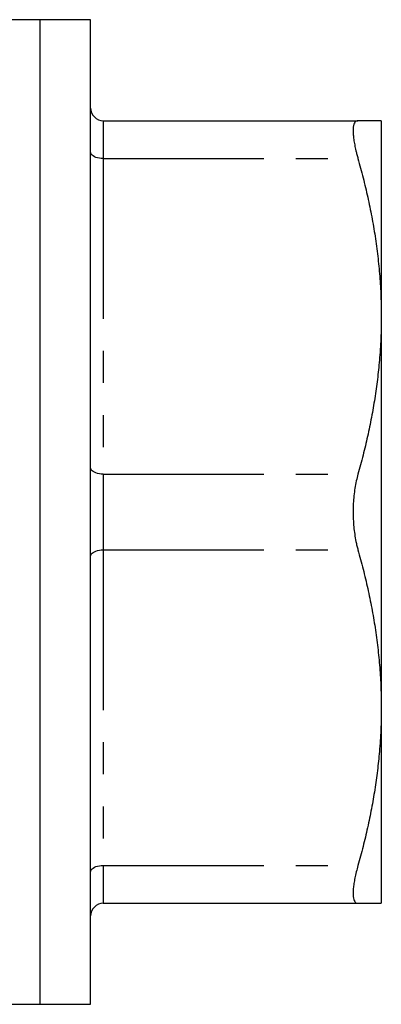
# Model space of a CAD drawing. Extents: x 172 to 235, y 91 to 266.
# Drawn here: x 221 to 235, y 91 to 130 of the extents above; entities that cross this region are included whole.
import ezdxf

# ---------------------------------------------------------------- set-up
doc = ezdxf.new("R2010")
doc.units = 0
doc.linetypes.add('PHANTOM', pattern=[12.7, 6.35, -1.27, 1.27, -1.27, 1.27, -1.27])
doc.layers.get('0').update_dxf_attribs({"linetype": 'CONTINUOUS'})

msp = doc.modelspace()

# ---------------------------------------------------------------- linework, layer by layer
at = {"color": 7, "linetype": 'CONTINUOUS'}
for p, q in [((221.459, 130.19), (198.609, 130.19)), ((223.459, 130.19), (221.459, 130.19)), ((221.459, 91.19), (221.459, 130.19)), ((223.459, 91.19), (223.459, 130.19)), ((223.959, 126.19), (234.037, 126.19)), ((234.959, 126.19), (234.959, 118.44)), ((234.959, 118.44), (234.959, 102.94)), ((234.959, 102.94), (234.959, 95.19)), ((223.959, 95.19), (234.037, 95.19)), ((198.609, 91.19), (221.459, 91.19)), ((221.459, 91.19), (223.459, 91.19))]:
    msp.add_line(p, q, dxfattribs=at)
at = {"color": 8, "linetype": 'PHANTOM'}
for p, q in [((223.959, 126.19), (223.959, 124.69)), ((223.959, 124.69), (223.959, 112.19)), ((223.959, 124.69), (234.037, 124.69)), ((223.959, 112.19), (223.959, 109.19)), ((223.959, 112.19), (234.037, 112.19)), ((223.959, 109.19), (223.959, 96.69)), ((223.959, 109.19), (234.037, 109.19)), ((223.959, 96.69), (234.037, 96.69)), ((223.959, 96.69), (223.959, 95.19))]:
    msp.add_line(p, q, dxfattribs=at)
at = {"color": 8, "linetype": 'PHANTOM', "flags": 128}
for points in [[(223.959, 124.69), (223.881, 124.693), (223.805, 124.702), (223.732, 124.717), (223.665, 124.738), (223.606, 124.763), (223.555, 124.793), (223.514, 124.827), (223.484, 124.863), (223.466, 124.901), (223.459, 124.94)], [(223.959, 112.19), (223.881, 112.193), (223.805, 112.202), (223.732, 112.217), (223.665, 112.238), (223.606, 112.263), (223.555, 112.293), (223.514, 112.327), (223.484, 112.363), (223.466, 112.401), (223.459, 112.44)], [(223.459, 108.94), (223.466, 108.979), (223.484, 109.017), (223.514, 109.053), (223.555, 109.087), (223.606, 109.117), (223.665, 109.142), (223.732, 109.163), (223.805, 109.178), (223.881, 109.187), (223.959, 109.19)], [(223.459, 96.44), (223.466, 96.479), (223.484, 96.517), (223.514, 96.553), (223.555, 96.587), (223.606, 96.617), (223.665, 96.642), (223.732, 96.663), (223.805, 96.678), (223.881, 96.687), (223.959, 96.69)]]:
    msp.add_lwpolyline(points, dxfattribs=at)
at = {"color": 7, "linetype": 'CONTINUOUS'}
for centre, start, end in [((223.959, 126.69), 180, 270), ((223.959, 94.69), 90, 180)]:
    msp.add_arc(centre, 0.5, start, end, dxfattribs=at)
for points, knots in [([(234.037, 126.19), (234.014, 126.187), (233.967, 126.181), (233.914, 126.132), (233.874, 126.055), (233.849, 125.944), (233.84, 125.804), (233.847, 125.637), (233.869, 125.445), (233.905, 125.233), (233.948, 125.031), (233.993, 124.849), (234.022, 124.743), (234.037, 124.69)], [0, 0, 0, 0, 0.098398, 0.197085, 0.295453, 0.394022, 0.492918, 0.591481, 0.687596, 0.784018, 0.880152, 0.940076, 1, 1, 1, 1]), ([(234.959, 126.19), (234.957, 126.19), (234.952, 126.19), (234.913, 126.19), (234.851, 126.19), (234.758, 126.19), (234.63, 126.19), (234.462, 126.19), (234.267, 126.19), (234.113, 126.19), (234.037, 126.19)], [0, 0, 0, 0, 0.112868, 0.225736, 0.339013, 0.45229, 0.588961, 0.725634, 0.862815, 1, 1, 1, 1]), ([(234.037, 124.69), (234.106, 124.436), (234.245, 123.927), (234.426, 123.159), (234.585, 122.387), (234.718, 121.607), (234.825, 120.821), (234.901, 120.029), (234.95, 119.235), (234.956, 118.705), (234.959, 118.44)], [0, 0, 0, 0, 0.1241247, 0.248292, 0.3724483, 0.4965577, 0.6223886, 0.7482868, 0.8741783, 1, 1, 1, 1]), ([(234.959, 118.44), (234.956, 118.15), (234.949, 117.57), (234.893, 116.738), (234.811, 115.944), (234.705, 115.19), (234.574, 114.436), (234.418, 113.685), (234.241, 112.935), (234.105, 112.438), (234.037, 112.19)], [0, 0, 0, 0, 0.137632, 0.275455, 0.395768, 0.516112, 0.636431, 0.757611, 0.878813, 1, 1, 1, 1]), ([(234.037, 112.19), (234.014, 112.101), (233.967, 111.922), (233.914, 111.633), (233.874, 111.334), (233.849, 111.026), (233.84, 110.713), (233.847, 110.402), (233.869, 110.098), (233.905, 109.804), (233.948, 109.556), (233.993, 109.352), (234.022, 109.244), (234.037, 109.19)], [0, 0, 0, 0, 0.098394, 0.197078, 0.295444, 0.394012, 0.492909, 0.591472, 0.687587, 0.784008, 0.880144, 0.940071, 1, 1, 1, 1]), ([(234.037, 109.19), (234.106, 108.936), (234.245, 108.427), (234.426, 107.659), (234.585, 106.887), (234.718, 106.107), (234.825, 105.321), (234.901, 104.529), (234.95, 103.735), (234.956, 103.205), (234.959, 102.94)], [0, 0, 0, 0, 0.1241247, 0.248292, 0.3724482, 0.4965577, 0.6223886, 0.7482868, 0.8741783, 1, 1, 1, 1]), ([(234.959, 102.94), (234.956, 102.65), (234.949, 102.07), (234.893, 101.238), (234.811, 100.444), (234.705, 99.69), (234.574, 98.936), (234.418, 98.185), (234.241, 97.435), (234.105, 96.938), (234.037, 96.69)], [0, 0, 0, 0, 0.137633, 0.275455, 0.395768, 0.516112, 0.636431, 0.757611, 0.878813, 1, 1, 1, 1]), ([(234.037, 96.69), (234.014, 96.604), (233.967, 96.431), (233.914, 96.191), (233.874, 95.97), (233.849, 95.772), (233.84, 95.599), (233.847, 95.455), (233.869, 95.343), (233.905, 95.26), (233.948, 95.215), (233.993, 95.193), (234.022, 95.191), (234.037, 95.19)], [0, 0, 0, 0, 0.098394, 0.197078, 0.295443, 0.394012, 0.492909, 0.591472, 0.687587, 0.784008, 0.880143, 0.940071, 1, 1, 1, 1]), ([(234.037, 95.19), (234.113, 95.19), (234.266, 95.19), (234.461, 95.19), (234.63, 95.19), (234.758, 95.19), (234.85, 95.19), (234.913, 95.19), (234.952, 95.19), (234.957, 95.19), (234.959, 95.19)], [0, 0, 0, 0, 0.136693, 0.273383, 0.410548, 0.54771, 0.660583, 0.773455, 0.886728, 1, 1, 1, 1])]:
    msp.add_open_spline(points, degree=3, knots=knots, dxfattribs=at)

doc.saveas('drawing.dxf')
